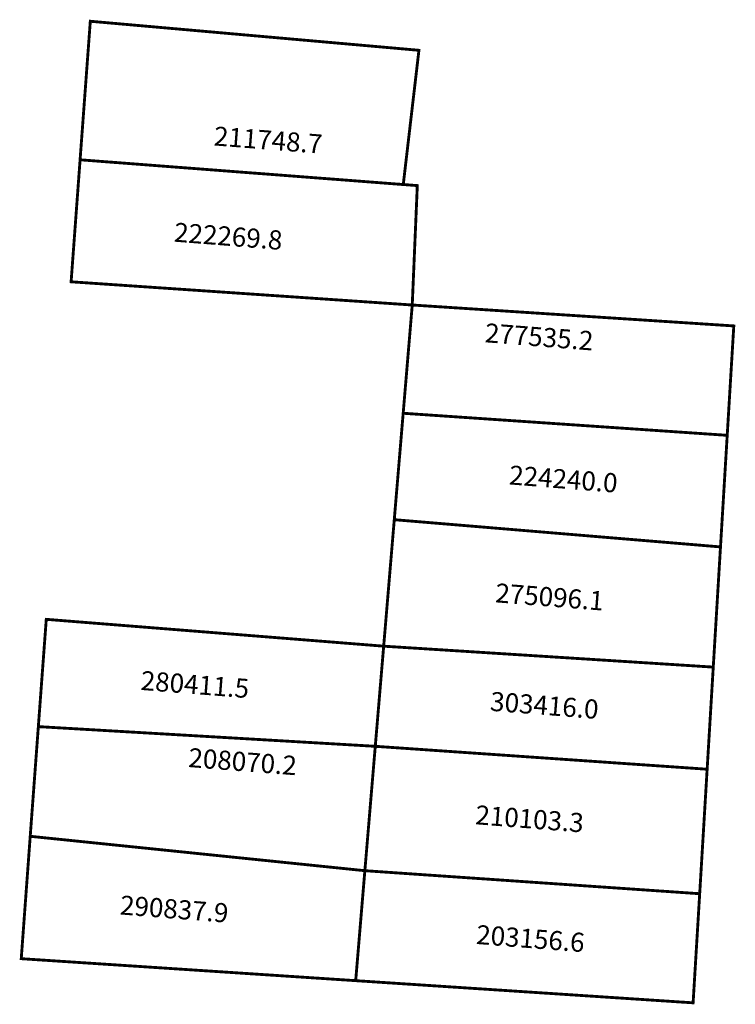
# Model space of a CAD drawing. Extents: x 185668 to 185743, y 1678506 to 1678609.
import ezdxf

# ---------------------------------------------------------------- set-up
doc = ezdxf.new("R2010")
doc.units = 0
doc.header["$MEASUREMENT"] = 0
doc.layers.add('DM1', color=1, linetype='CONTINUOUS')

msp = doc.modelspace()

# ---------------------------------------------------------------- linework, layer by layer
at = {"layer": 'DM1', "const_width": 0.3}
for points in [[(185710.08, 1678605.96), (185708.44, 1678591.91), (185674.61, 1678594.5), (185675.68, 1678609), (185710.08, 1678605.96)], [(185708.44, 1678591.91), (185709.91, 1678591.8), (185709.38, 1678579.3), (185673.67, 1678581.73), (185674.61, 1678594.5)], [(185740.25, 1678530.71), (185740.89, 1678541.4), (185706.39, 1678543.59), (185709.38, 1678579.3), (185743.04, 1678577.11), (185740.89, 1678541.4)], [(185708.43, 1678567.97), (185742.35, 1678565.66)], [(185741.65, 1678553.98), (185707.5, 1678556.83)], [(185671.07, 1678546.4), (185670.24, 1678535.17), (185705.51, 1678533.11), (185706.39, 1678543.59), (185671.07, 1678546.4)], [(185670.24, 1678535.17), (185669.39, 1678523.69), (185704.42, 1678520.09), (185705.51, 1678533.11)], [(185739.47, 1678517.68), (185740.25, 1678530.71), (185705.51, 1678533.11)], [(185669.39, 1678523.69), (185668.45, 1678510.88), (185703.46, 1678508.58), (185704.42, 1678520.09), (185739.47, 1678517.68), (185738.78, 1678506.26), (185703.46, 1678508.58)]]:
    msp.add_lwpolyline(points, dxfattribs=at)

# ---------------------------------------------------------------- texts
at = {"layer": 'DM1', "char_height": 2, "width": 9.0754, "attachment_point": 1, "rotation": 355.6013}
for s, insert in [('211748.7', (185688.71, 1678598)), ('222269.8', (185684.54, 1678587.93)), ('277535.2', (185717.08, 1678577.4)), ('224240.0', (185719.62, 1678562.52)), ('275096.1', (185718.17, 1678550.18)), ('280411.5', (185681.05, 1678541.01)), ('303416.0', (185717.63, 1678538.83)), ('208070.2', (185686.04, 1678532.94)), ('210103.3', (185716.08, 1678526.95)), ('290837.9', (185678.88, 1678517.51)), ('203156.6', (185716.17, 1678514.42))]:
    msp.add_mtext(s, dxfattribs=dict(at, insert=insert))

doc.saveas('drawing.dxf')
